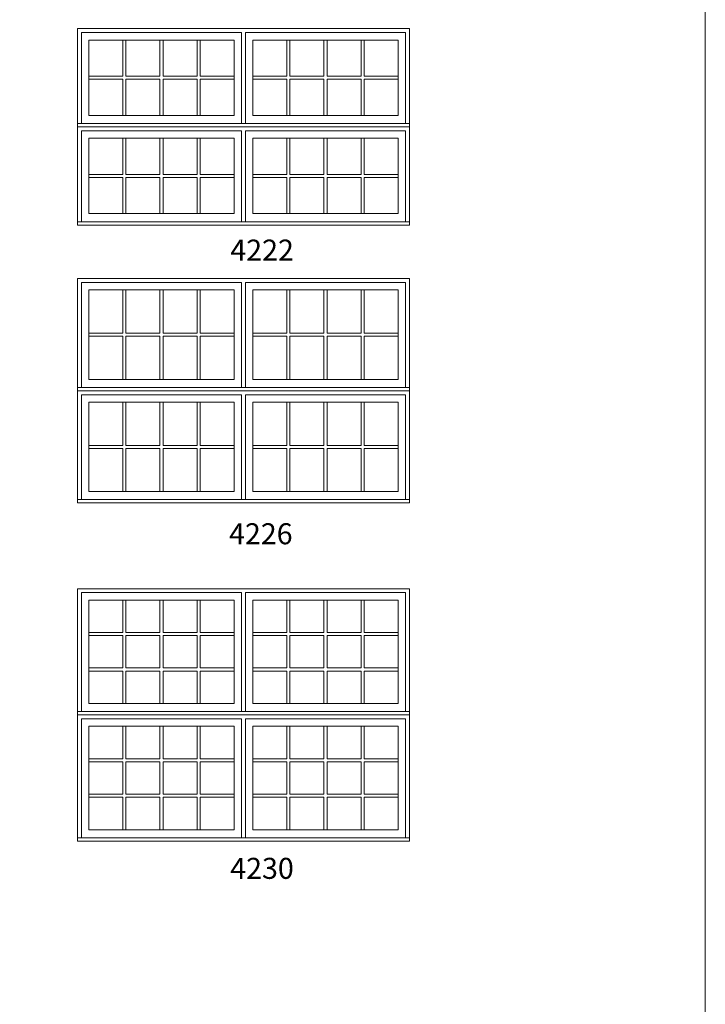
# Model space of a CAD drawing. Units: millimetres. Extents: x 28 to 5886, y -1672 to -593.
# Drawn here: x 3376 to 3572, y -1154 to -873 of the extents above; entities that cross this region are included whole.
import ezdxf

# ---------------------------------------------------------------- set-up
doc = ezdxf.new("R2010")
doc.units = ezdxf.units.MM
doc.header["$MEASUREMENT"] = 0
doc.layers.get('0').update_dxf_attribs({"lineweight": 0})
doc.layers.add('1', color=7, linetype='Continuous', lineweight=0)
doc.styles.get("Standard").update_dxf_attribs({"font": 'txt', "height": 40})

msp = doc.modelspace()

# ---------------------------------------------------------------- linework, layer by layer
for p, q in [((3405.35, -888.81), (3405.35, -878.47)), ((3406.21, -888.81), (3406.21, -878.47)), ((3415.93, -888.81), (3415.93, -878.47)), ((3416.8, -888.81), (3416.8, -878.47)), ((3426.52, -888.81), (3426.52, -878.47)), ((3427.39, -888.81), (3427.39, -878.47)), ((3452.22, -888.81), (3452.22, -878.47)), ((3453.09, -888.81), (3453.09, -878.47)), ((3462.81, -888.81), (3462.81, -878.47)), ((3463.68, -888.81), (3463.68, -878.47)), ((3473.4, -888.81), (3473.4, -878.47)), ((3474.26, -888.81), (3474.26, -878.47)), ((3395.62, -888.81), (3405.35, -888.81)), ((3406.21, -888.81), (3415.93, -888.81)), ((3416.8, -888.81), (3426.52, -888.81)), ((3427.39, -888.81), (3437.11, -888.81)), ((3442.5, -888.81), (3452.22, -888.81)), ((3453.09, -888.81), (3462.81, -888.81)), ((3463.68, -888.81), (3473.4, -888.81)), ((3474.26, -888.81), (3483.99, -888.81)), ((3395.62, -889.68), (3405.35, -889.68)), ((3405.35, -900.01), (3405.35, -889.68)), ((3406.21, -889.68), (3415.93, -889.68)), ((3406.21, -900.01), (3406.21, -889.68)), ((3415.93, -900.01), (3415.93, -889.68)), ((3416.8, -889.68), (3426.52, -889.68)), ((3416.8, -900.01), (3416.8, -889.68)), ((3426.52, -900.01), (3426.52, -889.68)), ((3427.39, -889.68), (3437.11, -889.68)), ((3427.39, -900.01), (3427.39, -889.68)), ((3442.5, -889.68), (3452.22, -889.68)), ((3452.22, -900.01), (3452.22, -889.68)), ((3453.09, -889.68), (3462.81, -889.68)), ((3453.09, -900.01), (3453.09, -889.68)), ((3462.81, -900.01), (3462.81, -889.68)), ((3463.68, -889.68), (3473.4, -889.68)), ((3463.68, -900.01), (3463.68, -889.68)), ((3473.4, -900.01), (3473.4, -889.68)), ((3474.26, -889.68), (3483.99, -889.68)), ((3474.26, -900.01), (3474.26, -889.68)), ((3405.35, -916.87), (3405.35, -906.53)), ((3406.21, -916.87), (3406.21, -906.53)), ((3415.93, -916.87), (3415.93, -906.53)), ((3416.8, -916.87), (3416.8, -906.53)), ((3426.52, -916.87), (3426.52, -906.53)), ((3427.39, -916.87), (3427.39, -906.53)), ((3452.22, -916.87), (3452.22, -906.53)), ((3453.09, -916.87), (3453.09, -906.53)), ((3462.81, -916.87), (3462.81, -906.53)), ((3463.68, -916.87), (3463.68, -906.53)), ((3473.4, -916.87), (3473.4, -906.53)), ((3474.26, -916.87), (3474.26, -906.53)), ((3395.62, -916.87), (3405.35, -916.87)), ((3406.21, -916.87), (3415.93, -916.87)), ((3416.8, -916.87), (3426.52, -916.87)), ((3427.39, -916.87), (3437.11, -916.87)), ((3442.5, -916.87), (3452.22, -916.87)), ((3453.09, -916.87), (3462.81, -916.87)), ((3463.68, -916.87), (3473.4, -916.87)), ((3474.26, -916.87), (3483.99, -916.87)), ((3395.62, -917.74), (3405.35, -917.74)), ((3405.35, -928.07), (3405.35, -917.74)), ((3406.21, -917.74), (3415.93, -917.74)), ((3406.21, -928.07), (3406.21, -917.74)), ((3415.93, -928.07), (3415.93, -917.74)), ((3416.8, -917.74), (3426.52, -917.74)), ((3416.8, -928.07), (3416.8, -917.74)), ((3426.52, -928.07), (3426.52, -917.74)), ((3427.39, -917.74), (3437.11, -917.74)), ((3427.39, -928.07), (3427.39, -917.74)), ((3442.5, -917.74), (3452.22, -917.74)), ((3452.22, -928.07), (3452.22, -917.74)), ((3453.09, -917.74), (3462.81, -917.74)), ((3453.09, -928.07), (3453.09, -917.74)), ((3462.81, -928.07), (3462.81, -917.74)), ((3463.68, -917.74), (3473.4, -917.74)), ((3463.68, -928.07), (3463.68, -917.74)), ((3473.4, -928.07), (3473.4, -917.74)), ((3474.26, -917.74), (3483.99, -917.74)), ((3474.26, -928.07), (3474.26, -917.74)), ((3405.35, -962.23), (3405.35, -949.89)), ((3406.21, -962.23), (3406.21, -949.89)), ((3415.93, -962.23), (3415.93, -949.89)), ((3416.8, -962.23), (3416.8, -949.89)), ((3426.52, -962.23), (3426.52, -949.89)), ((3427.39, -962.23), (3427.39, -949.89)), ((3452.22, -962.23), (3452.22, -949.89)), ((3453.09, -962.23), (3453.09, -949.89)), ((3462.81, -962.23), (3462.81, -949.89)), ((3463.68, -962.23), (3463.68, -949.89)), ((3473.4, -962.23), (3473.4, -949.89)), ((3474.26, -962.23), (3474.26, -949.89)), ((3395.62, -962.23), (3405.35, -962.23)), ((3395.62, -963.09), (3405.35, -963.09)), ((3405.35, -975.43), (3405.35, -963.09)), ((3406.21, -962.23), (3415.93, -962.23)), ((3406.21, -963.09), (3415.93, -963.09)), ((3406.21, -975.43), (3406.21, -963.09)), ((3415.93, -975.43), (3415.93, -963.09)), ((3416.8, -962.23), (3426.52, -962.23)), ((3416.8, -963.09), (3426.52, -963.09)), ((3416.8, -975.43), (3416.8, -963.09)), ((3426.52, -975.43), (3426.52, -963.09)), ((3427.39, -962.23), (3437.11, -962.23)), ((3427.39, -963.09), (3437.11, -963.09)), ((3427.39, -975.43), (3427.39, -963.09)), ((3442.5, -962.23), (3452.22, -962.23)), ((3442.5, -963.09), (3452.22, -963.09)), ((3452.22, -975.43), (3452.22, -963.09)), ((3453.09, -962.23), (3462.81, -962.23)), ((3453.09, -963.09), (3462.81, -963.09)), ((3453.09, -975.43), (3453.09, -963.09)), ((3462.81, -975.43), (3462.81, -963.09)), ((3463.68, -962.23), (3473.4, -962.23)), ((3463.68, -963.09), (3473.4, -963.09)), ((3463.68, -975.43), (3463.68, -963.09)), ((3473.4, -975.43), (3473.4, -963.09)), ((3474.26, -962.23), (3483.99, -962.23)), ((3474.26, -963.09), (3483.99, -963.09)), ((3474.26, -975.43), (3474.26, -963.09)), ((3405.35, -994.29), (3405.35, -981.95)), ((3406.21, -994.29), (3406.21, -981.95)), ((3415.93, -994.29), (3415.93, -981.95)), ((3416.8, -994.29), (3416.8, -981.95)), ((3426.52, -994.29), (3426.52, -981.95)), ((3427.39, -994.29), (3427.39, -981.95)), ((3452.22, -994.29), (3452.22, -981.95)), ((3453.09, -994.29), (3453.09, -981.95)), ((3462.81, -994.29), (3462.81, -981.95)), ((3463.68, -994.29), (3463.68, -981.95)), ((3473.4, -994.29), (3473.4, -981.95)), ((3474.26, -994.29), (3474.26, -981.95)), ((3395.62, -994.29), (3405.35, -994.29)), ((3395.62, -995.15), (3405.35, -995.15)), ((3405.35, -1007.49), (3405.35, -995.15)), ((3406.21, -994.29), (3415.93, -994.29)), ((3406.21, -995.15), (3415.93, -995.15)), ((3406.21, -1007.49), (3406.21, -995.15)), ((3415.93, -1007.49), (3415.93, -995.15)), ((3416.8, -994.29), (3426.52, -994.29)), ((3416.8, -995.15), (3426.52, -995.15)), ((3416.8, -1007.49), (3416.8, -995.15)), ((3426.52, -1007.49), (3426.52, -995.15)), ((3427.39, -994.29), (3437.11, -994.29)), ((3427.39, -995.15), (3437.11, -995.15)), ((3427.39, -1007.49), (3427.39, -995.15)), ((3442.5, -994.29), (3452.22, -994.29)), ((3442.5, -995.15), (3452.22, -995.15)), ((3452.22, -1007.49), (3452.22, -995.15)), ((3453.09, -994.29), (3462.81, -994.29)), ((3453.09, -995.15), (3462.81, -995.15)), ((3453.09, -1007.49), (3453.09, -995.15)), ((3462.81, -1007.49), (3462.81, -995.15)), ((3463.68, -994.29), (3473.4, -994.29)), ((3463.68, -995.15), (3473.4, -995.15)), ((3463.68, -1007.49), (3463.68, -995.15)), ((3473.4, -1007.49), (3473.4, -995.15)), ((3474.26, -994.29), (3483.99, -994.29)), ((3474.26, -995.15), (3483.99, -995.15)), ((3474.26, -1007.49), (3474.26, -995.15)), ((3405.35, -1047.77), (3405.35, -1038.5)), ((3406.21, -1047.77), (3406.21, -1038.5)), ((3415.93, -1047.77), (3415.93, -1038.5)), ((3416.8, -1047.77), (3416.8, -1038.5)), ((3426.52, -1047.77), (3426.52, -1038.5)), ((3427.39, -1047.77), (3427.39, -1038.5)), ((3452.22, -1047.77), (3452.22, -1038.5)), ((3453.09, -1047.77), (3453.09, -1038.5)), ((3462.81, -1047.77), (3462.81, -1038.5)), ((3463.68, -1047.77), (3463.68, -1038.5)), ((3473.4, -1047.77), (3473.4, -1038.5)), ((3474.26, -1047.77), (3474.26, -1038.5)), ((3395.62, -1047.77), (3405.35, -1047.77)), ((3395.62, -1048.63), (3405.35, -1048.63)), ((3405.35, -1057.9), (3405.35, -1048.63)), ((3406.21, -1047.77), (3415.93, -1047.77)), ((3406.21, -1057.9), (3406.21, -1048.63)), ((3406.21, -1048.63), (3415.93, -1048.63)), ((3415.93, -1057.9), (3415.93, -1048.63)), ((3416.8, -1047.77), (3426.52, -1047.77)), ((3416.8, -1057.9), (3416.8, -1048.63)), ((3416.8, -1048.63), (3426.52, -1048.63)), ((3426.52, -1057.9), (3426.52, -1048.63)), ((3427.39, -1047.77), (3437.11, -1047.77)), ((3427.39, -1057.9), (3427.39, -1048.63)), ((3427.39, -1048.63), (3437.11, -1048.63)), ((3442.5, -1047.77), (3452.22, -1047.77)), ((3442.5, -1048.63), (3452.22, -1048.63)), ((3452.22, -1057.9), (3452.22, -1048.63)), ((3453.09, -1047.77), (3462.81, -1047.77)), ((3453.09, -1057.9), (3453.09, -1048.63)), ((3453.09, -1048.63), (3462.81, -1048.63)), ((3462.81, -1057.9), (3462.81, -1048.63)), ((3463.68, -1047.77), (3473.4, -1047.77)), ((3463.68, -1057.9), (3463.68, -1048.63)), ((3463.68, -1048.63), (3473.4, -1048.63)), ((3473.4, -1057.9), (3473.4, -1048.63)), ((3474.26, -1047.77), (3483.99, -1047.77)), ((3474.26, -1057.9), (3474.26, -1048.63)), ((3474.26, -1048.63), (3483.99, -1048.63)), ((3395.62, -1057.9), (3405.35, -1057.9)), ((3395.62, -1058.77), (3405.35, -1058.77)), ((3405.35, -1068.04), (3405.35, -1058.77)), ((3406.21, -1057.9), (3415.93, -1057.9)), ((3406.21, -1068.04), (3406.21, -1058.77)), ((3406.21, -1058.77), (3415.93, -1058.77)), ((3415.93, -1068.04), (3415.93, -1058.77)), ((3416.8, -1057.9), (3426.52, -1057.9)), ((3416.8, -1068.04), (3416.8, -1058.77)), ((3416.8, -1058.77), (3426.52, -1058.77)), ((3426.52, -1068.04), (3426.52, -1058.77)), ((3427.39, -1057.9), (3437.11, -1057.9)), ((3427.39, -1068.04), (3427.39, -1058.77)), ((3427.39, -1058.77), (3437.11, -1058.77)), ((3442.5, -1057.9), (3452.22, -1057.9)), ((3442.5, -1058.77), (3452.22, -1058.77)), ((3452.22, -1068.04), (3452.22, -1058.77)), ((3453.09, -1057.9), (3462.81, -1057.9)), ((3453.09, -1068.04), (3453.09, -1058.77)), ((3453.09, -1058.77), (3462.81, -1058.77)), ((3462.81, -1068.04), (3462.81, -1058.77)), ((3463.68, -1057.9), (3473.4, -1057.9)), ((3463.68, -1068.04), (3463.68, -1058.77)), ((3463.68, -1058.77), (3473.4, -1058.77)), ((3473.4, -1068.04), (3473.4, -1058.77)), ((3474.26, -1057.9), (3483.99, -1057.9)), ((3474.26, -1068.04), (3474.26, -1058.77)), ((3474.26, -1058.77), (3483.99, -1058.77)), ((3405.35, -1083.83), (3405.35, -1074.56)), ((3406.21, -1083.83), (3406.21, -1074.56)), ((3415.93, -1083.83), (3415.93, -1074.56)), ((3416.8, -1083.83), (3416.8, -1074.56)), ((3426.52, -1083.83), (3426.52, -1074.56)), ((3427.39, -1083.83), (3427.39, -1074.56)), ((3452.22, -1083.83), (3452.22, -1074.56)), ((3453.09, -1083.83), (3453.09, -1074.56)), ((3462.81, -1083.83), (3462.81, -1074.56)), ((3463.68, -1083.83), (3463.68, -1074.56)), ((3473.4, -1083.83), (3473.4, -1074.56)), ((3474.26, -1083.83), (3474.26, -1074.56)), ((3395.62, -1083.83), (3405.35, -1083.83)), ((3395.62, -1084.69), (3405.35, -1084.69)), ((3405.35, -1093.96), (3405.35, -1084.69)), ((3406.21, -1083.83), (3415.93, -1083.83)), ((3406.21, -1093.96), (3406.21, -1084.69)), ((3406.21, -1084.69), (3415.93, -1084.69)), ((3415.93, -1093.96), (3415.93, -1084.69)), ((3416.8, -1083.83), (3426.52, -1083.83)), ((3416.8, -1093.96), (3416.8, -1084.69)), ((3416.8, -1084.69), (3426.52, -1084.69)), ((3426.52, -1093.96), (3426.52, -1084.69)), ((3427.39, -1083.83), (3437.11, -1083.83)), ((3427.39, -1093.96), (3427.39, -1084.69)), ((3427.39, -1084.69), (3437.11, -1084.69)), ((3442.5, -1083.83), (3452.22, -1083.83)), ((3442.5, -1084.69), (3452.22, -1084.69)), ((3452.22, -1093.96), (3452.22, -1084.69)), ((3453.09, -1083.83), (3462.81, -1083.83)), ((3453.09, -1093.96), (3453.09, -1084.69)), ((3453.09, -1084.69), (3462.81, -1084.69)), ((3462.81, -1093.96), (3462.81, -1084.69)), ((3463.68, -1083.83), (3473.4, -1083.83)), ((3463.68, -1093.96), (3463.68, -1084.69)), ((3463.68, -1084.69), (3473.4, -1084.69)), ((3473.4, -1093.96), (3473.4, -1084.69)), ((3474.26, -1083.83), (3483.99, -1083.83)), ((3474.26, -1093.96), (3474.26, -1084.69)), ((3474.26, -1084.69), (3483.99, -1084.69)), ((3395.62, -1093.96), (3405.35, -1093.96)), ((3406.21, -1093.96), (3415.93, -1093.96)), ((3416.8, -1093.96), (3426.52, -1093.96)), ((3427.39, -1093.96), (3437.11, -1093.96)), ((3442.5, -1093.96), (3452.22, -1093.96)), ((3453.09, -1093.96), (3462.81, -1093.96)), ((3463.68, -1093.96), (3473.4, -1093.96)), ((3474.26, -1093.96), (3483.99, -1093.96)), ((3395.62, -1094.83), (3405.35, -1094.83)), ((3405.35, -1104.1), (3405.35, -1094.83)), ((3406.21, -1104.1), (3406.21, -1094.83)), ((3406.21, -1094.83), (3415.93, -1094.83)), ((3415.93, -1104.1), (3415.93, -1094.83)), ((3416.8, -1104.1), (3416.8, -1094.83)), ((3416.8, -1094.83), (3426.52, -1094.83)), ((3426.52, -1104.1), (3426.52, -1094.83)), ((3427.39, -1104.1), (3427.39, -1094.83)), ((3427.39, -1094.83), (3437.11, -1094.83)), ((3442.5, -1094.83), (3452.22, -1094.83)), ((3452.22, -1104.1), (3452.22, -1094.83)), ((3453.09, -1104.1), (3453.09, -1094.83)), ((3453.09, -1094.83), (3462.81, -1094.83)), ((3462.81, -1104.1), (3462.81, -1094.83)), ((3463.68, -1104.1), (3463.68, -1094.83)), ((3463.68, -1094.83), (3473.4, -1094.83)), ((3473.4, -1104.1), (3473.4, -1094.83)), ((3474.26, -1104.1), (3474.26, -1094.83)), ((3474.26, -1094.83), (3483.99, -1094.83))]:
    msp.add_line(p, q)
at = {"ltscale": 250}
for points in [[(3393.49, -902.33), (3393.49, -876.34), (3439.24, -876.34), (3439.24, -902.33)], [(3440.37, -902.33), (3440.37, -876.34), (3486.12, -876.34), (3486.12, -902.33)], [(3393.49, -930.39), (3393.49, -904.4), (3439.24, -904.4), (3439.24, -930.39)], [(3440.37, -930.39), (3440.37, -904.4), (3486.12, -904.4), (3486.12, -930.39)], [(3393.49, -977.74), (3393.49, -947.76), (3439.24, -947.76), (3439.24, -977.74)], [(3440.37, -977.74), (3440.37, -947.76), (3486.12, -947.76), (3486.12, -977.74)], [(3393.49, -1009.8), (3393.49, -979.82), (3439.24, -979.82), (3439.24, -1009.8)], [(3440.37, -1009.8), (3440.37, -979.82), (3486.12, -979.82), (3486.12, -1009.8)], [(3393.49, -1070.35), (3393.49, -1036.36), (3439.24, -1036.36), (3439.24, -1070.35)], [(3440.37, -1070.35), (3440.37, -1036.36), (3486.12, -1036.36), (3486.12, -1070.35)], [(3393.49, -1106.41), (3393.49, -1072.42), (3439.24, -1072.42), (3439.24, -1106.41)], [(3440.37, -1106.41), (3440.37, -1072.42), (3486.12, -1072.42), (3486.12, -1106.41)]]:
    msp.add_lwpolyline(points, dxfattribs=at)
for points in [[(3395.62, -878.47), (3437.11, -878.47), (3437.11, -900.01), (3395.62, -900.01)], [(3483.99, -878.47), (3442.5, -878.47), (3442.5, -900.01), (3483.99, -900.01)], [(3395.62, -906.53), (3437.11, -906.53), (3437.11, -928.07), (3395.62, -928.07)], [(3483.99, -906.53), (3442.5, -906.53), (3442.5, -928.07), (3483.99, -928.07)], [(3395.62, -949.89), (3437.11, -949.89), (3437.11, -975.43), (3395.62, -975.43)], [(3483.99, -949.89), (3442.5, -949.89), (3442.5, -975.43), (3483.99, -975.43)], [(3395.62, -981.95), (3437.11, -981.95), (3437.11, -1007.49), (3395.62, -1007.49)], [(3483.99, -981.95), (3442.5, -981.95), (3442.5, -1007.49), (3483.99, -1007.49)], [(3395.62, -1038.5), (3437.11, -1038.5), (3437.11, -1068.04), (3395.62, -1068.04)], [(3483.99, -1038.5), (3442.5, -1038.5), (3442.5, -1068.04), (3483.99, -1068.04)], [(3395.62, -1074.56), (3437.11, -1074.56), (3437.11, -1104.1), (3395.62, -1104.1)], [(3483.99, -1074.56), (3442.5, -1074.56), (3442.5, -1104.1), (3483.99, -1104.1)]]:
    msp.add_lwpolyline(points, close=True, dxfattribs=at)
for points in [[(3395.62, -900.01), (3437.11, -900.01), (3437.11, -878.47), (3395.62, -878.47)], [(3395.62, -900.01), (3437.11, -900.01), (3437.11, -878.47), (3395.62, -878.47)], [(3442.5, -900.01), (3483.99, -900.01), (3483.99, -878.47), (3442.5, -878.47)], [(3442.5, -900.01), (3483.99, -900.01), (3483.99, -878.47), (3442.5, -878.47)], [(3392.37, -903.28), (3487.24, -903.28), (3487.24, -902.33), (3392.37, -902.33)], [(3395.62, -928.07), (3437.11, -928.07), (3437.11, -906.53), (3395.62, -906.53)], [(3395.62, -928.07), (3437.11, -928.07), (3437.11, -906.53), (3395.62, -906.53)], [(3442.5, -928.07), (3483.99, -928.07), (3483.99, -906.53), (3442.5, -906.53)], [(3442.5, -928.07), (3483.99, -928.07), (3483.99, -906.53), (3442.5, -906.53)], [(3392.37, -931.34), (3487.24, -931.34), (3487.24, -930.39), (3392.37, -930.39)], [(3395.62, -975.43), (3437.11, -975.43), (3437.11, -949.89), (3395.62, -949.89)], [(3395.62, -975.43), (3437.11, -975.43), (3437.11, -949.89), (3395.62, -949.89)], [(3442.5, -975.43), (3483.99, -975.43), (3483.99, -949.89), (3442.5, -949.89)], [(3442.5, -975.43), (3483.99, -975.43), (3483.99, -949.89), (3442.5, -949.89)], [(3392.37, -978.69), (3487.24, -978.69), (3487.24, -977.74), (3392.37, -977.74)], [(3395.62, -1007.49), (3437.11, -1007.49), (3437.11, -981.95), (3395.62, -981.95)], [(3395.62, -1007.49), (3437.11, -1007.49), (3437.11, -981.95), (3395.62, -981.95)], [(3442.5, -1007.49), (3483.99, -1007.49), (3483.99, -981.95), (3442.5, -981.95)], [(3442.5, -1007.49), (3483.99, -1007.49), (3483.99, -981.95), (3442.5, -981.95)], [(3392.37, -1010.75), (3487.24, -1010.75), (3487.24, -1009.8), (3392.37, -1009.8)], [(3395.62, -1068.04), (3437.11, -1068.04), (3437.11, -1038.5), (3395.62, -1038.5)], [(3395.62, -1068.04), (3437.11, -1068.04), (3437.11, -1038.5), (3395.62, -1038.5)], [(3395.62, -1068.04), (3437.11, -1068.04), (3437.11, -1038.5), (3395.62, -1038.5)], [(3442.5, -1068.04), (3483.99, -1068.04), (3483.99, -1038.5), (3442.5, -1038.5)], [(3442.5, -1068.04), (3483.99, -1068.04), (3483.99, -1038.5), (3442.5, -1038.5)], [(3442.5, -1068.04), (3483.99, -1068.04), (3483.99, -1038.5), (3442.5, -1038.5)], [(3392.37, -1071.3), (3487.24, -1071.3), (3487.24, -1070.35), (3392.37, -1070.35)], [(3395.62, -1104.1), (3437.11, -1104.1), (3437.11, -1074.56), (3395.62, -1074.56)], [(3395.62, -1104.1), (3437.11, -1104.1), (3437.11, -1074.56), (3395.62, -1074.56)], [(3395.62, -1104.1), (3437.11, -1104.1), (3437.11, -1074.56), (3395.62, -1074.56)], [(3442.5, -1104.1), (3483.99, -1104.1), (3483.99, -1074.56), (3442.5, -1074.56)], [(3442.5, -1104.1), (3483.99, -1104.1), (3483.99, -1074.56), (3442.5, -1074.56)], [(3442.5, -1104.1), (3483.99, -1104.1), (3483.99, -1074.56), (3442.5, -1074.56)], [(3392.37, -1107.36), (3487.24, -1107.36), (3487.24, -1106.41), (3392.37, -1106.41)]]:
    msp.add_lwpolyline(points, close=True)
at = {"layer": '1'}
msp.add_lwpolyline([(2751.68, -1671.63), (3571.8, -1671.63), (3571.8, -593.05), (2751.68, -593.05)], close=True, dxfattribs=at)
msp.add_lwpolyline([(2751.68, -1671.63), (3571.8, -1671.63), (3571.8, -593.05), (2751.68, -593.05)], close=True, dxfattribs=at)
for points in [[(3392.37, -903.28), (3392.37, -875.22), (3487.24, -875.22), (3487.24, -903.28)], [(3392.37, -931.34), (3392.37, -903.28), (3487.24, -903.28), (3487.24, -931.34)], [(3392.37, -978.69), (3392.37, -946.63), (3487.24, -946.63), (3487.24, -978.69)], [(3392.37, -1010.75), (3392.37, -978.69), (3487.24, -978.69), (3487.24, -1010.75)], [(3392.37, -1071.3), (3392.37, -1035.24), (3487.24, -1035.24), (3487.24, -1071.3)], [(3392.37, -1107.36), (3392.37, -1071.3), (3487.24, -1071.3), (3487.24, -1107.36)]]:
    msp.add_lwpolyline(points, dxfattribs=at)

# ---------------------------------------------------------------- texts
at = {"layer": '1', "char_height": 6, "attachment_point": 1}
for s, insert in [('\\pi1.05071;4222', (3429.73, -935.5)), ('\\pi0.98932;4226', (3429.73, -1016.55)), ('\\pi1.04662;4230', (3429.73, -1112.15))]:
    msp.add_mtext_dynamic_manual_height_columns(s, width=20.171, gutter_width=200, heights=[0], dxfattribs=dict(at, insert=insert))

doc.saveas('drawing.dxf')
